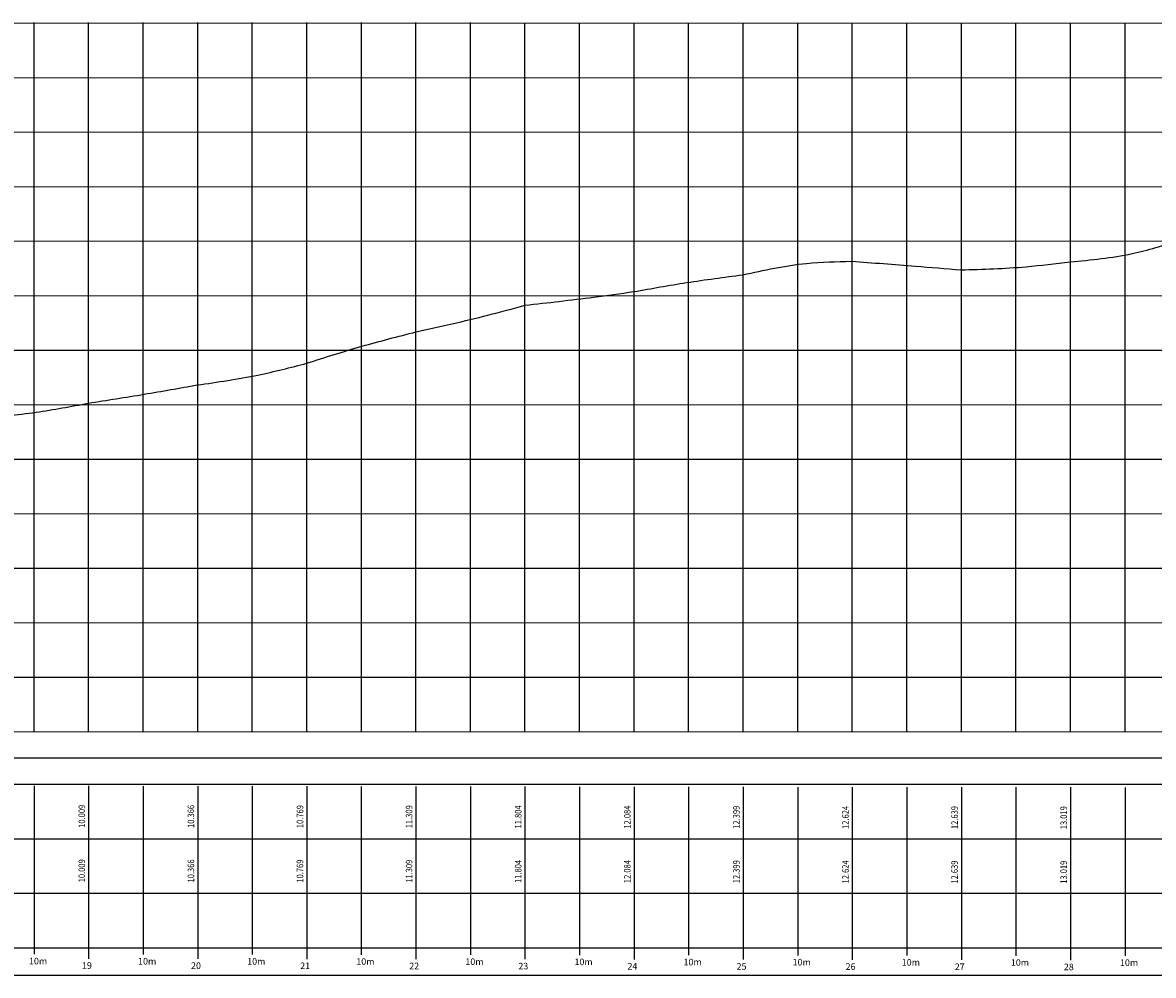
# Model space of a CAD drawing. Units: millimetres. Extents: x -926 to 1147, y -346 to 1121.
# Drawn here: x -519 to -312, y 556 to 731 of the extents above; entities that cross this region are included whole.
import ezdxf

# ---------------------------------------------------------------- set-up
doc = ezdxf.new("R2010")
doc.units = ezdxf.units.MM
for name, color, linetype in [('DIVISA', 7, 'Continuous'), ('DRENAGEM', 7, 'Continuous'), ('MILE3', 9, 'Continuous'), ('perfil traçado', 202, 'Continuous'), ('PERFIL VERTICAL', 1, 'Continuous'), ('PERFIL-PROJETO', 1, 'Continuous'), ('PERFIL-TERRENO', 3, 'Continuous'), ('texto', 1, 'Continuous')]:
    doc.layers.add(name, color=color, linetype=linetype)
doc.styles.add('SIMPLEX', font='ARIAL.TTF', dxfattribs={"height": 0.2})
doc.styles.get("Standard").update_dxf_attribs({"font": 'ARIAL.TTF'})

msp = doc.modelspace()

# ---------------------------------------------------------------- linework, layer by layer
at = {"layer": 'DIVISA'}
for p, q in [((-507.31176, 590.75009), (-507.31176, 559.0483)), ((-487.31176, 590.72096), (-487.31176, 559.01917)), ((-467.31176, 590.69183), (-467.31176, 558.99004)), ((-447.31176, 590.6627), (-447.31176, 558.96091)), ((-427.31176, 590.63357), (-427.31176, 558.93178)), ((-407.31176, 590.60444), (-407.31176, 558.90265)), ((-387.31176, 590.57531), (-387.31176, 558.87352)), ((-367.31176, 590.54618), (-367.31176, 558.84439)), ((-347.31176, 590.51705), (-347.31176, 558.81527)), ((-327.31176, 590.48792), (-327.31176, 558.78614))]:
    msp.add_line(p, q, dxfattribs=at)
at = {"layer": 'DRENAGEM'}
for p, q in [((545.71271, 595.83312), (-892.31176, 595.83312)), ((545.71271, 590.98312), (-912.31176, 590.98312)), ((545.71271, 580.98312), (-907.31176, 580.98312)), ((545.71271, 570.98312), (-907.31176, 570.98312)), ((545.71271, 560.98312), (-912.31176, 560.98312)), ((545.71271, 555.98312), (-912.31176, 555.98312))]:
    msp.add_line(p, q, dxfattribs=at)
at = {"layer": 'MILE3'}
for p, q in [((-517.31176, 590.75009), (-517.31176, 559.8639)), ((-497.31176, 590.72096), (-497.31176, 559.83477)), ((-477.31176, 590.69183), (-477.31176, 559.80564)), ((-457.31176, 590.6627), (-457.31176, 559.77651)), ((-437.31176, 590.63357), (-437.31176, 559.74738)), ((-417.31176, 590.60444), (-417.31176, 559.71825)), ((-397.31176, 590.57531), (-397.31176, 559.68912)), ((-377.31176, 590.54618), (-377.31176, 559.65999)), ((-357.31176, 590.51705), (-357.31176, 559.63086)), ((-337.31176, 590.48792), (-337.31176, 559.60173)), ((-317.31176, 590.45879), (-317.31176, 559.5726))]:
    msp.add_line(p, q, dxfattribs=at)
at = {"layer": 'perfil traçado'}
for points in [[(-327.37776, 686.88708), (-316.00861, 688.4028), (-307.39821, 690.81373)], [(-387.37494, 684.52082), (-375.70219, 686.60137), (-367.42999, 686.99397)], [(-367.42999, 686.99397), (-355.73133, 686.10868), (-347.37447, 685.40675)], [(-347.37447, 685.40675), (-335.44055, 685.9986), (-327.37776, 686.88708)], [(-407.31999, 681.42684), (-397.68908, 683.07814), (-387.37494, 684.52082)], [(-427.30983, 678.91907), (-414.72777, 680.4176), (-407.31999, 681.42684)], [(-447.30987, 674.0221), (-434.0907, 677.1215), (-427.30983, 678.91907)], [(-467.30984, 668.29252), (-457.22062, 671.40472), (-447.27047, 674.03227)], [(-487.38632, 664.29659), (-476.27726, 666.12158), (-467.28736, 668.29252)], [(-507.37474, 660.95618), (-497.12058, 662.60767), (-487.38632, 664.29659)], [(-527.35538, 658.16605), (-516.92859, 659.30789), (-507.37474, 660.95618)]]:
    msp.add_spline(points, degree=3, dxfattribs=at)
at = {"layer": 'PERFIL VERTICAL'}
for p, q in [((-887.31002, 730.77961), (530.09769, 730.52861)), ((-517.30989, 600.77961), (-517.30989, 730.77961)), ((-507.30987, 600.77961), (-507.30987, 730.77961)), ((-497.30987, 600.77961), (-497.30987, 730.77961)), ((-487.30984, 600.77961), (-487.30984, 730.77961)), ((-477.30984, 600.77961), (-477.30984, 730.77961)), ((-467.30984, 600.77961), (-467.30984, 730.77961)), ((-457.30984, 600.77961), (-457.30984, 730.77961)), ((-447.30987, 600.77961), (-447.30987, 730.77961)), ((-437.30987, 600.77961), (-437.30987, 730.77961)), ((-427.30983, 600.63871), (-427.30983, 730.63871)), ((-417.30983, 600.63871), (-417.30983, 730.63871)), ((-417.30983, 600.63871), (-417.30983, 730.63871)), ((-417.30983, 600.63871), (-417.30983, 730.63871)), ((-407.30983, 600.63871), (-407.30983, 730.63871)), ((-397.30983, 600.63871), (-397.30983, 730.63871)), ((-387.30983, 600.63871), (-387.30983, 730.63871)), ((-377.30983, 600.63871), (-377.30983, 730.63871)), ((-367.30982, 600.63871), (-367.30982, 730.63871)), ((-357.30982, 600.63871), (-357.30982, 730.63871)), ((-357.30982, 600.63871), (-357.30982, 730.63871)), ((-347.30982, 600.63871), (-347.30982, 730.63871)), ((-337.30982, 600.63871), (-337.30982, 730.63871)), ((-327.30982, 600.63871), (-327.30982, 730.63871)), ((-317.30982, 600.63871), (-317.30982, 730.63871)), ((-887.31002, 720.77961), (530.09769, 720.52861)), ((-887.31002, 710.77961), (530.09769, 710.52861)), ((-887.31002, 700.77961), (530.09769, 700.52861)), ((-887.31002, 690.77961), (530.09769, 690.52861)), ((-887.31002, 680.77961), (530.09769, 680.52861)), ((-887.31002, 670.77961), (530.09769, 670.52861)), ((-887.31002, 660.77961), (530.09769, 660.52861)), ((-887.31002, 650.77961), (530.09769, 650.52861)), ((-887.31002, 640.77961), (530.09769, 640.52861)), ((-887.31002, 630.77961), (530.09769, 630.52861)), ((-887.31002, 620.77961), (530.09769, 620.52861)), ((-887.31002, 610.77961), (530.09769, 610.52861)), ((-887.31002, 600.77961), (530.09769, 600.52861))]:
    msp.add_line(p, q, dxfattribs=at)

# ---------------------------------------------------------------- texts
at = {"layer": 'PERFIL-PROJETO', "style": 'SIMPLEX', "width": 0.845833}
for s, p in [('10.009', (-507.95567, 583.06023)), ('10.366', (-487.95567, 583.0311)), ('10.769', (-467.95567, 583.00197)), ('11.309', (-447.95567, 582.97284)), ('11.804', (-427.95567, 582.94371)), ('12.084', (-407.95567, 582.91459)), ('12.399', (-387.95567, 582.88546)), ('12.624', (-367.95567, 582.85633)), ('12.639', (-347.95567, 582.8272)), ('13.019', (-327.95567, 582.79807))]:
    msp.add_text(s, height=1.2, rotation=90, dxfattribs=at).set_placement(p)
at = {"layer": 'PERFIL-TERRENO', "style": 'SIMPLEX', "width": 0.845833}
for s, p in [('10.009', (-507.95567, 573.06023)), ('10.366', (-487.95567, 573.0311)), ('10.769', (-467.95567, 573.00197)), ('11.309', (-447.95567, 572.97284)), ('11.804', (-427.95567, 572.94371)), ('12.084', (-407.95567, 572.91459)), ('12.399', (-387.95567, 572.88546)), ('12.624', (-367.95567, 572.85633)), ('12.639', (-347.95567, 572.8272)), ('13.019', (-327.95567, 572.79807))]:
    msp.add_text(s, height=1.2, rotation=90, dxfattribs=at).set_placement(p)
at = {"layer": 'texto'}
for s, p in [('10', (-518.23745, 558.00949)), ('10m', (-518.23745, 558.00949)), ('19', (-508.52634, 557.20231)), ('10m', (-498.23745, 557.98036)), ('10', (-498.23745, 557.98036)), ('20', (-488.52634, 557.17318)), ('10', (-478.23745, 557.95123)), ('10m', (-478.23745, 557.95123)), ('21', (-468.52634, 557.14405)), ('10', (-458.23745, 557.9221)), ('10m', (-458.23745, 557.9221)), ('22', (-448.52634, 557.11493)), ('10m', (-438.23745, 557.89297)), ('10', (-438.23745, 557.89297)), ('23', (-428.52634, 557.0858)), ('10m', (-418.23745, 557.86384)), ('10', (-418.23745, 557.86384)), ('24', (-408.52634, 557.05667)), ('10', (-398.23745, 557.83471)), ('10m', (-398.23745, 557.83471)), ('25', (-388.52634, 557.02754)), ('10', (-378.23745, 557.80558)), ('10m', (-378.23745, 557.80558)), ('26', (-368.52634, 556.99841)), ('10m', (-358.23745, 557.77645)), ('10', (-358.23745, 557.77645)), ('27', (-348.52634, 556.96928)), ('10m', (-338.23745, 557.74732)), ('10', (-338.23745, 557.74732)), ('28', (-328.52634, 556.94015)), ('10', (-318.23745, 557.71819)), ('10m', (-318.23745, 557.71819))]:
    msp.add_text(s, height=1.2, dxfattribs=at).set_placement(p)

doc.saveas('drawing.dxf')
